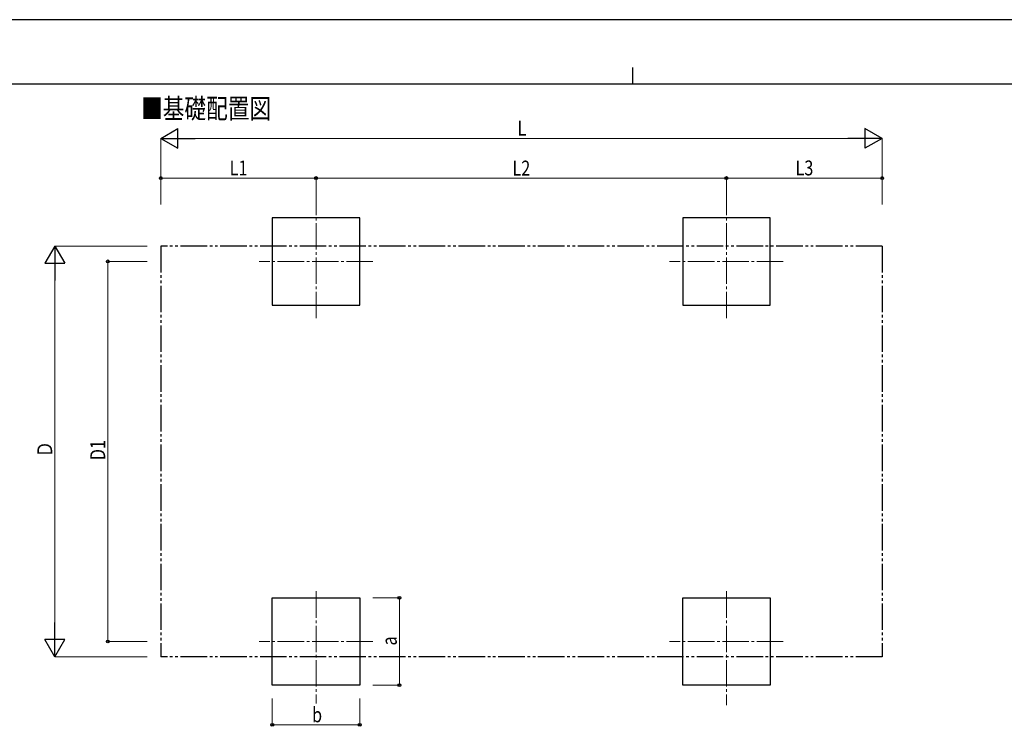
# Model space of a CAD drawing. Units: millimetres. Extents: x 0 to 21025, y 0 to 14850.
# Drawn here: x 5870 to 13308, y 9510 to 14850 of the extents above; entities that cross this region are included whole.
import ezdxf

# ---------------------------------------------------------------- set-up
doc = ezdxf.new("R2010")
doc.units = ezdxf.units.MM
doc.linetypes.add('YCENTER_1', pattern=[13, 10, -1, 1, -1])
doc.linetypes.add('YDIVIDE_1', pattern=[15, 10, -1, 1, -1, 1, -1])
for name, color, linetype, lineweight in [('USER1', 3, 'Continuous', 13), ('YKK_12', 2, 'Continuous', 13), ('YKK_A1', 4, 'Continuous', 30), ('YKK_D', 6, 'Continuous', 13), ('YKK_ZWAK', 7, 'Continuous', 30)]:
    doc.layers.add(name, color=color, linetype=linetype, lineweight=lineweight)
doc.styles.add('text-b', font='extslim2.shx', dxfattribs={"width": 0.8, "bigfont": 'extfont2.shx'})

msp = doc.modelspace()

# ---------------------------------------------------------------- linework, layer by layer
at = {"layer": 'YKK_12', "linetype": 'YCENTER_1', "ltscale": 20}
for p, q in [((8108.6, 12593.2), (8108.6, 13453.2)), ((11208.6, 12593.2), (11208.6, 13453.2)), ((8538.6, 13023.2), (7678.6, 13023.2)), ((11638.6, 13023.2), (10778.6, 13023.2)), ((8108.6, 10530.2), (8108.6, 9681.6)), ((11208.6, 10530.2), (11208.6, 9670.2)), ((8538.6, 10150.2), (7678.6, 10150.2)), ((11638.6, 10150.2), (10778.6, 10150.2))]:
    msp.add_line(p, q, dxfattribs=at)
at = {"layer": 'YKK_A1'}
for p, q in [((8438.6, 13353.2), (7778.6, 13353.2)), ((7778.6, 13353.2), (7778.6, 12693.2)), ((8438.6, 12693.2), (8438.6, 13353.2)), ((11538.6, 13353.2), (10878.6, 13353.2)), ((10878.6, 13353.2), (10878.6, 12693.2)), ((11538.6, 12693.2), (11538.6, 13353.2)), ((7778.6, 12693.2), (8438.6, 12693.2)), ((10878.6, 12693.2), (11538.6, 12693.2)), ((7778.6, 10480.2), (8438.6, 10480.2)), ((7778.6, 9820.2), (7778.6, 10480.2)), ((8438.6, 10480.2), (8438.6, 9820.2)), ((10878.6, 10480.2), (11538.6, 10480.2)), ((10878.6, 9820.2), (10878.6, 10480.2)), ((11538.6, 10480.2), (11538.6, 9820.2)), ((8438.6, 9820.2), (7778.6, 9820.2)), ((11538.6, 9820.2), (10878.6, 9820.2))]:
    msp.add_line(p, q, dxfattribs=at)
at = {"layer": 'YKK_A1', "linetype": 'YDIVIDE_1', "ltscale": 20}
for p, q in [((6936, 13138.7), (6936, 10034.7)), ((12385.6, 13138.7), (6936, 13138.7)), ((12385.6, 13138.7), (12385.6, 10034.7)), ((12385.6, 10034.7), (6936, 10034.7))]:
    msp.add_line(p, q, dxfattribs=at)
at = {"layer": 'YKK_D', "lineweight": -2}
for p, q in [((6936, 13953.2), (7065.9, 14028.2)), ((7065.9, 13878.2), (7065.9, 14028.2)), ((12385.6, 13953.2), (12255.7, 14028.2)), ((12255.7, 14028.2), (12255.7, 13878.2)), ((6936, 13953.2), (7065.9, 13878.2)), ((6936, 13953.2), (7195.8, 13953.2)), ((12385.6, 13953.2), (12125.8, 13953.2)), ((12385.6, 13953.2), (12255.7, 13878.2)), ((6136, 13138.7), (6061, 13008.8)), ((6136, 13138.7), (6211, 13008.8)), ((6136, 13138.7), (6136, 12878.9)), ((6061, 13008.8), (6211, 13008.8)), ((6136, 10034.7), (6136, 10294.5)), ((6136, 10034.7), (6061, 10164.6)), ((6211, 10164.6), (6061, 10164.6)), ((6136, 10034.7), (6211, 10164.6))]:
    msp.add_line(p, q, dxfattribs=at)
at = {"layer": 'YKK_D'}
for p, q in [((6936, 13453.2), (6936, 13954.2)), ((7086, 13953.2), (12235.6, 13953.2)), ((12385.6, 13453.2), (12385.6, 13954.2)), ((6936, 13453.2), (6936, 13654.2)), ((6936, 13653.2), (8108.6, 13653.2)), ((8108.6, 13452.2), (8108.6, 13654.2)), ((8108.6, 13452.2), (8108.6, 13653.2)), ((8108.6, 13652.2), (11208.6, 13652.2)), ((11208.6, 13453.2), (11208.6, 13654.2)), ((12385.6, 13653.2), (11208.6, 13653.2)), ((11208.6, 13453.2), (11208.6, 13653.2)), ((12385.6, 13453.2), (12385.6, 13654.2)), ((6832.5, 13138.7), (6135, 13138.7)), ((6832.5, 13023.2), (6535, 13023.2)), ((6536, 13023.2), (6536, 10150.2)), ((6136, 10184.7), (6136, 12988.7)), ((8538.6, 10480.2), (8739.6, 10480.2)), ((8738.6, 10480.2), (8738.6, 9820.2)), ((6832.5, 10150.2), (6535, 10150.2)), ((6832.5, 10034.7), (6135, 10034.7)), ((8538.6, 9820.2), (8739.6, 9820.2)), ((7778.6, 9720.2), (7778.6, 9519.2)), ((8438.6, 9720.2), (8438.6, 9519.2)), ((7778.6, 9520.2), (8438.6, 9520.2))]:
    msp.add_line(p, q, dxfattribs=at)
at = {"layer": 'YKK_D', "linetype": 'ByBlock', "lineweight": -2}
for centre in [(6936, 13653.2), (8108.6, 13653.2), (8108.6, 13652.2), (11208.6, 13653.2), (11208.6, 13652.2), (12385.6, 13653.2), (6536, 13023.2), (8738.6, 10480.2), (6536, 10150.2), (8738.6, 9820.2), (7778.6, 9520.2), (8438.6, 9520.2)]:
    msp.add_circle(centre, 10.6, dxfattribs=at)
at = {"layer": 'YKK_ZWAK'}
for p, q in [((21025, 14850), (0, 14850)), ((10500, 14487.5), (10500, 14362.5)), ((20250, 14362.5), (750, 14362.5))]:
    msp.add_line(p, q, dxfattribs=at)

# ---------------------------------------------------------------- texts
at = {"layer": 'USER1', "style": 'text-b', "width": 0.8}
msp.add_text('■基礎配置図', height=150, dxfattribs=at).set_placement((6787.1, 14103.7))
at = {"layer": 'YKK_D', "style": 'text-b', "width": 0.8}
for s, p in [('L', (9630.8, 13973.2)), ('L1', (7456.3, 13673.2)), ('L2', (9592.6, 13672.2)), ('L3', (11731.1, 13673.2)), ('b', (8078.6, 9540.2))]:
    msp.add_text(s, height=112.5, dxfattribs=at).set_placement(p)
for s, p in [('Ｄ', (6116, 11541.7)), ('D1', (6516, 11520.7)), ('a', (8718.6, 10120.2))]:
    msp.add_text(s, height=112.5, rotation=90, dxfattribs=at).set_placement(p)

doc.saveas('drawing.dxf')
